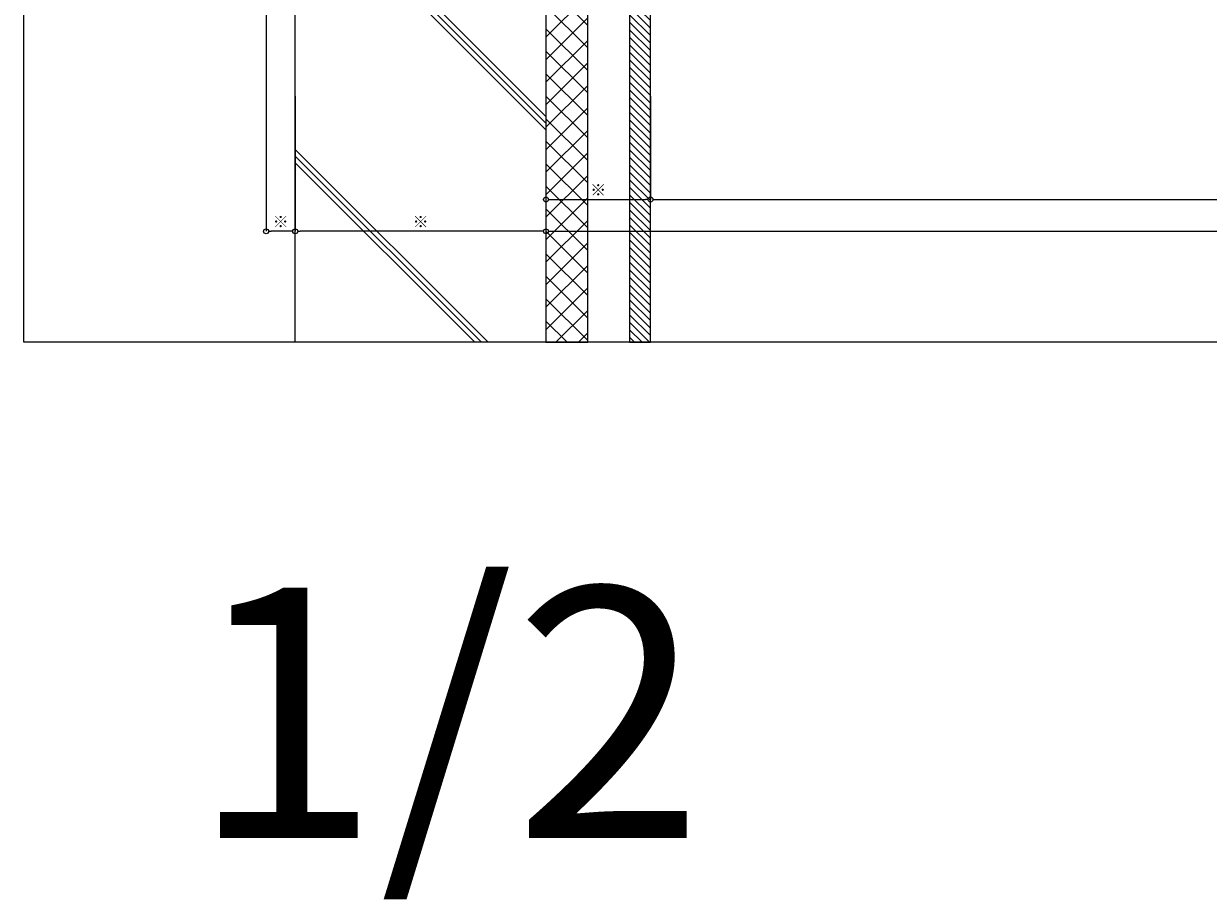
# Model space of a CAD drawing. Units: millimetres. Extents: x -12289 to 22349, y -2748 to 11000.
# Drawn here: x 6000 to 6709, y 6143 to 6667 of the extents above; entities that cross this region are included whole.
import ezdxf

# ---------------------------------------------------------------- set-up
doc = ezdxf.new("R2010")
doc.units = ezdxf.units.MM
doc.header["$LTSCALE"] = 0.3
doc.header["$PDMODE"] = 33
doc.header["$PDSIZE"] = 5
doc.layers.get('0').update_dxf_attribs({"lineweight": 9})
doc.layers.get('Defpoints').update_dxf_attribs({"lineweight": 9})
doc.layers.add('VP', color=7, linetype='Continuous', lineweight=9, plot=False)
for name, color, linetype, lineweight in [('ハッチング', 7, 'Continuous', 9), ('寸法', 10, 'Continuous', 9), ('躯体01', 124, 'Continuous', 25)]:
    doc.layers.add(name, color=color, linetype=linetype, lineweight=lineweight)
doc.styles.add('TGK-text', font='txt', dxfattribs={"height": 3.5})
doc.dimstyles.new('T-dim', dxfattribs={"dimtxt": 3.5, "dimasz": 1.5, "dimexe": 0, "dimexo": 3, "dimgap": 1, "dimtad": 1, "dimdec": 1, "dimdsep": 46, "dimtxsty": 'TGK-text', "dimblk": 'DOTBLANK', "dimcen": 0, "dimclrt": 2, "dimazin": 2, "dimtfac": 1, "dimtdec": 1, "dimtix": 1, "dimtmove": 2, "dimatfit": 3, "dimldrblk": 'OPEN30', "dimfxl": 1, "dimtolj": 1, "dimtzin": 0, "dimarcsym": 0})

# ---------------------------------------------------------------- blocks, each defined once
blk = doc.blocks.new('kutai01')
at = {"layer": 'ハッチング', "transparency": 33554687}
h = blk.add_hatch(dxfattribs=at)
h.set_pattern_fill('ANSI31', color=256)
h.set_pattern_definition([(45, (-1930.433, -377.117), (-2.245064, 2.245064), [])])
h.paths.add_polyline_path([(5, 0), (17.5, 0), (17.5, -353.56), (5, -353.56)])
h = blk.add_hatch(dxfattribs=at)
h.set_pattern_fill('ANSI37', color=256, scale=3)
h.set_pattern_definition([(45, (-1930.433, -377.117), (-6.73519, 6.73519), []), (135, (-1930.433, -377.117), (-6.73519, -6.73519), [])])
h.paths.add_polyline_path([(67.5, -353.56), (42.5, -353.56), (42.5, -11.8), (67.5, -11.8)])
h = blk.add_hatch(dxfattribs=at)
h.set_pattern_fill('GRAVEL', color=256)
h.set_pattern_definition([(228.01279, (-1912.145, -351.717), (-203.2, -228.6), [3.41721, -338.30484]), (184.96974, (-1914.431, -354.2569), (304.7999999, 25.40000145), [5.86405, -580.5405]), (132.51045, (-1920.273, -354.765), (254.0000001, -279.3999999), [4.13482, -409.34723]), (267.27369, (-1930.179, -361.1149), (25.40000005, 508), [5.34005, -528.66437]), (292.833654, (-1930.433, -366.4489), (-127, 304.8), [5.23634, -518.39808]), (357.27369, (-1928.401, -371.2749), (-508, 25.40000005), [5.34005, -528.66437]), (37.69424, (-1923.067, -371.5289), (-330.2, -254), [7.06194, -699.13115]), (72.25533, (-1917.479, -367.2109), (177.80000005, 558.8), [6.6672, -660.05257]), (121.429566, (-1915.447, -360.8609), (-203.2, 330.2), [5.35813, -530.45546]), (175.23636, (-1918.241, -356.289), (279.4, -25.4), [6.11713, -299.73937]), (222.39744, (-1924.337, -355.7809), (-304.8, -279.4), [7.91078, -783.16773]), (138.81407, (-1905.033, -361.369), (-177.8, 152.4), [2.70005, -267.30566]), (171.469234, (-1907.065, -359.5909), (330.2, -50.79999994), [5.13682, -508.5464]), (225, (-1912.145, -358.829), (-4e-15, -25.4), [3.5921, -32.32893]), (203.19859, (-1913.923, -355.781), (127, 50.8), [1.9344, -191.50622]), (291.8014, (-1915.701, -356.543), (-25.4, 76.2), [2.73566, -134.04753]), (30.96376, (-1914.685, -359.083), (76.2, 50.8), [4.4432, -143.66298]), (161.56505, (-1910.875, -356.797), (50.8, -25.4), [3.21287, -77.10898]), (16.38954, (-1930.433, -356.5429), (254, 76.2), [4.50088, -445.58827]), (70.34618, (-1926.115, -355.273), (-101.6, -279.4), [3.776, -373.82216]), (293.19859, (-1910.875, -351.717), (-50.8, 127), [3.8688, -189.57184]), (343.61046, (-1909.351, -355.2729), (-254, 76.2), [4.50088, -445.58827]), (339.44395, (-1930.433, -372.291), (-127, 50.8), [4.34035, -212.67734]), (294.77514, (-1926.369, -373.815), (-127.0000002, 279.4), [3.63672, -360.03593]), (66.80141, (-1910.621, -377.117), (50.8, 127), [3.8688, -189.57184]), (17.354025, (-1909.097, -373.5609), (-330.2, -101.6), [4.25783, -421.52376]), (69.44395, (-1923.067, -377.117), (-50.8, -127), [2.17018, -214.84752]), (101.30993, (-1912.145, -377.117), (-25.4, 101.6), [1.29515, -128.21995]), (165.96376, (-1912.399, -375.847), (76.2, -25.4), [5.23634, -99.49055]), (186.009006, (-1917.479, -374.5769), (254, 25.4), [4.85267, -480.41365]), (303.69007, (-1914.685, -361.369), (-25.4, 50.8), [3.66324, -87.91776]), (353.157227, (-1912.653, -364.4169), (431.8, -50.8), [6.39557, -633.1601]), (60.9454, (-1906.303, -365.179), (-101.6, -177.8), [2.61508, -258.89392]), (90, (-1905.033, -362.893), (-25.4, 25.4), [1.524, -23.876]), (120.25644, (-1917.987, -373.815), (101.6, -177.8), [3.52867, -349.3394]), (48.01279, (-1919.765, -370.767), (203.2, 228.6), [6.83443, -334.88762]), (0, (-1915.193, -365.687), (25.4, 25.4), [6.604, -18.796]), (325.30485, (-1908.589, -365.687), (254.0000001, -177.7999999), [4.0161, -397.59317]), (254.0546, (-1905.287, -367.973), (-25.4, -101.6), [3.6983, -181.2165]), (207.645975, (-1906.303, -371.5289), (-482.6, -253.99999997), [6.02145, -596.12464]), (175.42608, (-1911.637, -374.3229), (-330.2, 25.4), [6.3703, -630.65846])])
h.paths.add_polyline_path([(158.9, -38.64), (106.5, -31.52), (106.5, -33.34), (110.48, -33.88), (110.28, -35.37), (105, -34.65), (105, -29.9), (103, -29.9), (103, -25.53), (97.2, -25.53), (96.8, -25.13), (96.8, -21.91), (96.82, -21.91), (97.2, -21.53), (103, -21.53), (103, -17.9), (76.5, -17.9), (76.4, -19, -0.31619), (75.46, -20.16, -0.139494), (70.54, -20.16, -0.305952), (69.6, -19.04), (69.5, -17.9), (68, -17.9), (68, -28.6), (71.2, -28.6), (71.2, -34.6), (72.4, -34.6), (72.4, -35.9), (74.4, -35.9), (74.4, -39.85), (80.2, -39.85, -0.012748), (80.38, -40.35), (80.9, -40.35), (87.4, -40.35), (87.4, -39.6), (88.6, -40.8), (88.6, -46.4), (87.4, -47.6), (87.4, -46.85), (80.9, -46.85), (80.38, -46.85, -0.012748), (80.2, -47.35), (74.4, -47.35), (74.4, -46.85), (72.4, -46.85), (72.4, -52.6), (71.2, -52.6), (71.2, -65.4), (99.5, -65.4), (99.5, -63.8), (100.5, -63.8), (100.5, -58.3, -0.250164), (102.37, -57.3), (104, -57.3), (104, -56.05), (104.75, -55.3), (105.67, -55.3), (105.67, -53.97), (106.33, -53.3), (109.67, -53.3), (110.33, -53.97), (110.33, -55.3), (111.25, -55.3), (112, -56.05), (112, -57.3), (113.63, -57.3, -0.250164), (115.5, -58.3), (115.5, -63.8), (116.5, -63.8), (116.5, -65.4), (168, -65.4), (168, -56.05), (163.51, -43.26)])
h = blk.add_hatch(dxfattribs=at)
h.set_pattern_fill('JIS_RC_30', color=256, scale=4)
h.set_pattern_definition([(45, (-1930.43, -377.12), (-84.853, 84.853), []), (45, (-1926.43, -377.12), (-84.853, 84.853), []), (45, (-1922.43, -377.12), (-84.853, 84.853), [])])
h.paths.add_polyline_path([(67.5, -353.56), (217.5, -353.56), (217.5, -73.6), (212.5, -68.6), (67.5, -68.6)])
at = {"layer": '躯体01'}
for points in [[(5, 0), (17.5, 0), (17.5, -353.56), (5, -353.56)], [(67.5, -353.56), (42.5, -353.56), (42.5, -11.8), (67.5, -11.8)], [(67.5, -353.56), (217.5, -353.56), (217.5, -73.6), (212.5, -68.6), (67.5, -68.6)]]:
    blk.add_lwpolyline(points, close=True, dxfattribs=at)
blk.add_lwpolyline([(168, -68.6), (168, -56.05), (163.51, -43.26), (158.9, -38.64)], dxfattribs=at)
blk = doc.blocks.new('_DotBlank')
at = {"color": 0, "linetype": 'ByBlock', "lineweight": -2}
blk.add_line((-0.5, 0), (-1, 0), dxfattribs=at)
blk.add_circle((0, 0), 0.5, dxfattribs=at)
blk = doc.blocks.new('*D399')
at = {"layer": 'Defpoints', "color": 0, "transparency": 16777216}
for p in [(6312.5, 6629.41), (6375, 6629.41), (6375, 6561.43)]:
    blk.add_point(p, dxfattribs=at)
at = {"layer": '寸法', "color": 0, "lineweight": -2, "transparency": 16777216}
for p, q in [((6312.5, 6623.41), (6312.5, 6561.43)), ((6375, 6623.41), (6375, 6561.43)), ((6315.5, 6561.43), (6372, 6561.43))]:
    blk.add_line(p, q, dxfattribs=at)
at = {"layer": '寸法', "color": 0, "lineweight": -2, "transparency": 16777216, "xscale": 3, "yscale": 3, "zscale": 3, "rotation": 180}
blk.add_blockref('_DotBlank', (6312.5, 6561.43), dxfattribs=at)
at = {"layer": '寸法', "color": 0, "lineweight": -2, "transparency": 16777216, "xscale": 3, "yscale": 3, "zscale": 3}
blk.add_blockref('_DotBlank', (6375, 6561.43), dxfattribs=at)
at = {"layer": '寸法', "color": 2, "transparency": 16777216, "insert": (6343.75, 6567.16), "char_height": 7, "attachment_point": 5, "style": 'TGK-text'}
blk.add_mtext('\\A1;※', dxfattribs=at)
blk = doc.blocks.new('_Open30')
at = {"color": 0, "linetype": 'ByBlock', "lineweight": -2}
for p, q in [((-1, 0.27), (0, 0)), ((0, 0), (-1, -0.27)), ((0, 0), (-1, 0))]:
    blk.add_line(p, q, dxfattribs=at)
blk = doc.blocks.new('*D400')
at = {"layer": 'Defpoints', "color": 0, "transparency": 16777216}
for p in [(6375, 6629.41), (7215, 6629.41), (7215, 6561.43)]:
    blk.add_point(p, dxfattribs=at)
at = {"layer": '寸法', "color": 0, "lineweight": -2, "transparency": 16777216}
for p, q in [((6375, 6623.41), (6375, 6561.43)), ((7215, 6623.41), (7215, 6561.43)), ((6378, 6561.43), (7212, 6561.43))]:
    blk.add_line(p, q, dxfattribs=at)
at = {"layer": '寸法', "color": 0, "lineweight": -2, "transparency": 16777216, "xscale": 3, "yscale": 3, "zscale": 3, "rotation": 180}
blk.add_blockref('_DotBlank', (6375, 6561.43), dxfattribs=at)
at = {"layer": '寸法', "color": 0, "lineweight": -2, "transparency": 16777216, "xscale": 3, "yscale": 3, "zscale": 3}
blk.add_blockref('_DotBlank', (7215, 6561.43), dxfattribs=at)
at = {"layer": '寸法', "color": 2, "transparency": 16777216, "insert": (6795, 6567.49), "char_height": 7, "attachment_point": 5, "style": 'TGK-text'}
blk.add_mtext('\\A1;仕上開口寸法', dxfattribs=at)
blk = doc.blocks.new('*D403')
at = {"layer": 'Defpoints', "color": 0, "transparency": 16777216}
for p in [(6162.5, 6629.41), (6312.5, 6629.41), (6162.5, 6542.42)]:
    blk.add_point(p, dxfattribs=at)
at = {"layer": '寸法', "color": 0, "lineweight": -2, "transparency": 16777216}
for p, q in [((6162.5, 6623.41), (6162.5, 6542.42)), ((6312.5, 6623.41), (6312.5, 6542.42)), ((6309.5, 6542.42), (6165.5, 6542.42))]:
    blk.add_line(p, q, dxfattribs=at)
at = {"layer": '寸法', "color": 0, "lineweight": -2, "transparency": 16777216, "xscale": 3, "yscale": 3, "zscale": 3, "rotation": 180}
blk.add_blockref('_DotBlank', (6162.5, 6542.42), dxfattribs=at)
at = {"layer": '寸法', "color": 0, "lineweight": -2, "transparency": 16777216, "xscale": 3, "yscale": 3, "zscale": 3}
blk.add_blockref('_DotBlank', (6312.5, 6542.42), dxfattribs=at)
at = {"layer": '寸法', "color": 2, "transparency": 16777216, "insert": (6237.5, 6548.15), "char_height": 7, "width": 13.3593, "attachment_point": 5, "style": 'TGK-text'}
blk.add_mtext('\\A1;※', dxfattribs=at)
blk = doc.blocks.new('*D404')
at = {"layer": 'Defpoints', "color": 0, "transparency": 16777216}
for p in [(6145, 6722.39), (6162.5, 6629.41), (6145, 6542.42)]:
    blk.add_point(p, dxfattribs=at)
at = {"layer": '寸法', "color": 0, "lineweight": -2, "transparency": 16777216}
for p, q in [((6145, 6716.39), (6145, 6542.42)), ((6162.5, 6623.41), (6162.5, 6542.42)), ((6159.5, 6542.42), (6148, 6542.42))]:
    blk.add_line(p, q, dxfattribs=at)
at = {"layer": '寸法', "color": 0, "lineweight": -2, "transparency": 16777216, "xscale": 3, "yscale": 3, "zscale": 3, "rotation": 180}
blk.add_blockref('_DotBlank', (6145, 6542.42), dxfattribs=at)
at = {"layer": '寸法', "color": 0, "lineweight": -2, "transparency": 16777216, "xscale": 3, "yscale": 3, "zscale": 3}
blk.add_blockref('_DotBlank', (6162.5, 6542.42), dxfattribs=at)
at = {"layer": '寸法', "color": 2, "transparency": 16777216, "insert": (6153.75, 6548.15), "char_height": 7, "attachment_point": 5, "style": 'TGK-text'}
blk.add_mtext('\\A1;※', dxfattribs=at)
blk = doc.blocks.new('*D407')
at = {"layer": 'Defpoints', "color": 0, "transparency": 16777216}
for p in [(6312.5, 6629.41), (7277.5, 6629.41), (7277.5, 6542.42)]:
    blk.add_point(p, dxfattribs=at)
at = {"layer": '寸法', "color": 0, "lineweight": -2, "transparency": 16777216}
for p, q in [((6312.5, 6623.41), (6312.5, 6542.42)), ((7277.5, 6623.41), (7277.5, 6542.42)), ((6315.5, 6542.42), (7274.5, 6542.42))]:
    blk.add_line(p, q, dxfattribs=at)
at = {"layer": '寸法', "color": 0, "lineweight": -2, "transparency": 16777216, "xscale": 3, "yscale": 3, "zscale": 3, "rotation": 180}
blk.add_blockref('_DotBlank', (6312.5, 6542.42), dxfattribs=at)
at = {"layer": '寸法', "color": 0, "lineweight": -2, "transparency": 16777216, "xscale": 3, "yscale": 3, "zscale": 3}
blk.add_blockref('_DotBlank', (7277.5, 6542.42), dxfattribs=at)
at = {"layer": '寸法', "color": 2, "transparency": 16777216, "insert": (6795, 6548.55), "char_height": 7, "attachment_point": 5, "style": 'TGK-text'}
blk.add_mtext('\\A1;躯体開口寸法', dxfattribs=at)
blk = doc.blocks.new('縮尺-2')
at = {"layer": 'VP', "insert": (0, 181.98), "char_height": 150, "width": 506.3114, "attachment_point": 1, "style": 'TGK-text'}
blk.add_mtext('1/2', dxfattribs=at)

msp = doc.modelspace()

# ---------------------------------------------------------------- linework, layer by layer
at = {"layer": 'VP'}
msp.add_lwpolyline([(6000, 7524), (7590, 7524), (7590, 6476), (6000, 6476)], close=True, dxfattribs=at)

# ---------------------------------------------------------------- block references
msp.add_blockref('縮尺-2', (6099.53, 6147.21), dxfattribs=at)
at = {"layer": '躯体01', "xscale": -1}
msp.add_blockref('kutai01', (6380, 6829.56), dxfattribs=at)

# ---------------------------------------------------------------- dimensions: what is measured, and where the dimension line sits
at = {"layer": '寸法'}
for base, p1, p2, text, picture, middle in [((6145, 6542.42), (6162.5, 6629.41), (6145, 6722.39), '※', '*D404', (6153.75, 6548.15)), ((6162.5, 6542.42), (6312.5, 6629.41), (6162.5, 6629.41), '※', '*D403', (6237.5, 6548.15)), ((6375, 6561.43), (6312.5, 6629.41), (6375, 6629.41), '※', '*D399', (6343.75, 6567.16)), ((7277.5, 6542.42), (6312.5, 6629.41), (7277.5, 6629.41), '躯体開口寸法', '*D407', (6795, 6548.55)), ((7215, 6561.43), (6375, 6629.41), (7215, 6629.41), '仕上開口寸法', '*D400', (6795, 6567.49))]:
    dim = msp.add_linear_dim(base=base, p1=p1, p2=p2, text=text, dimstyle='T-dim', dxfattribs=at)
    dim.commit()
    dim.dimension.update_dxf_attribs({"geometry": picture, "text_midpoint": middle})

doc.saveas('drawing.dxf')
